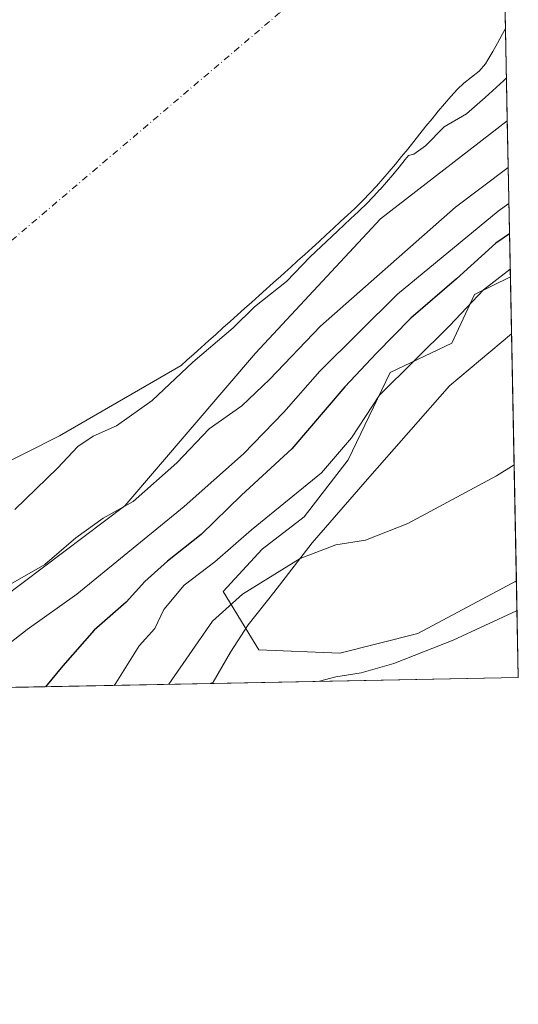
# Model space of a CAD drawing. Units: metres. Extents: x 635098 to 638564, y 4711239 to 4713620.
# Drawn here: x 638462 to 638564, y 4711239 to 4711442 of the extents above; entities that cross this region are included whole.
import ezdxf

# ---------------------------------------------------------------- set-up
doc = ezdxf.new("R2010")
doc.units = ezdxf.units.M
doc.header["$MEASUREMENT"] = 0
doc.linetypes.add('DGN Style 4', pattern=[2.6384748266838614, 1.318413404963828, -0.6592067024819142, 0.001648016756204785, -0.6592067024819142])
for name, color, linetype, lineweight in [('Arbolado forestal CxS', 92, 'Continuous', 0), ('Comarca CxS', 21, 'Continuous', 0), ('Comunidad Autónoma CxS', 142, 'Continuous', 0), ('Corriente natural Cxs', 4, 'Continuous', 13), ('Corriente natural eje', 4, 'DGN Style 4', 0), ('Cultivos herbáceos CxS', 92, 'Continuous', 0), ('Curva de nivel maestra', 30, 'Continuous', 30), ('Curva de nivel normal', 30, 'Continuous', 0), ('Espacio natural protegido', 121, 'Continuous', 13), ('Espacio natural protegido CxS', 121, 'Continuous', 0), ('Matorral CxS', 135, 'Continuous', 0), ('Municipio CxS', 4, 'Continuous', 0), ('Provincia CxS', 1, 'Continuous', 0), ('Suelo desnudo CxS', 253, 'Continuous', 0)]:
    doc.layers.add(name, color=color, linetype=linetype, lineweight=lineweight)

# ---------------------------------------------------------------- blocks, each defined once
blk = doc.blocks.new('*U6')
at = {"layer": 'Arbolado forestal CxS', "color": 92, "linetype": 'Continuous', "lineweight": 0}
blk.add_polyline3d([(638456.1001000004, 4711349.170100001, 382.7225999999937), (638469.9101, 4711356.1501, 383.1394), (638494.9600999998, 4711370.610099999, 383.8613000000041), (638496.1501000002, 4711371.670100001, 383.7596000000049), (638497.6401000004, 4711373.0101, 383.686600000001), (638499.1300999997, 4711374.340100001, 383.897299999997), (638500.6201, 4711375.6801, 383.9438999999985), (638502.1101000002, 4711377.0101, 383.8306000000011), (638503.6001000004, 4711378.340100001, 383.9419000000053), (638505.0900999998, 4711379.6801, 384.0877999999939), (638506.5800999999, 4711381.0101, 384.0954999999958), (638508.0701000001, 4711382.340100001, 384.0109999999986), (638509.5601000005, 4711383.6801, 384.027900000001), (638511.0502000004, 4711385.0101, 383.9406000000017), (638512.5401, 4711386.350099999, 383.732799999998), (638514.0301000001, 4711387.6801, 383.7780999999959), (638515.5201000003, 4711389.0101, 383.9070999999968), (638517.0100999996, 4711390.350099999, 383.8510999999999), (638517.5100999996, 4711390.790100001, 383.7969000000012), (638518.9901000002, 4711392.130100001, 384.0167999999976), (638520.4801000003, 4711393.470100001, 384.3071999999956), (638521.9600999998, 4711394.8201, 384.4098999999987), (638523.4301000005, 4711396.170100001, 384.3558000000049), (638524.9001000002, 4711397.520099999, 384.3457000000053), (638526.3701, 4711398.880100001, 384.4112000000023), (638527.8400999998, 4711400.2401, 384.3521000000038), (638529.3000999996, 4711401.600099999, 384.3515000000043), (638530.7600999996, 4711402.970100001, 384.3935000000056), (638531.0401, 4711403.2401, 384.4033000000054), (638532.4700999996, 4711404.630100001, 384.3546999999962), (638533.8701, 4711406.0701, 384.3727999999974), (638535.2302000001, 4711407.530099999, 384.4213000000018), (638536.5601000005, 4711409.030099999, 384.5399999999936), (638537.8602, 4711410.540100001, 384.4756999999955), (638539.1501000002, 4711412.0801, 384.2850999999937), (638540.4200999998, 4711413.630100001, 384.1587), (638541.6901000004, 4711415.190099999, 384.0087000000058), (638542.9401000004, 4711416.7501, 383.8396000000066), (638544.1902000001, 4711418.3201, 383.8209000000061), (638545.4501, 4711419.880100001, 383.770399999994), (638546.7100999998, 4711421.4301, 383.5651000000071), (638547.9901000002, 4711422.9801, 383.3880999999965), (638549.2801000001, 4711424.5001, 383.4676000000036), (638550.5900999998, 4711426.0101, 383.4642000000022), (638551.9201999997, 4711427.4901, 383.3797999999952), (638553.2500999998, 4711428.720100001, 383.3567000000039), (638554.8501000004, 4711429.960100001, 383.2739000000001), (638556.3901000004, 4711431.2501, 383.1628000000055), (638557.6901000004, 4711432.7601, 383.0709000000061), (638558.2001, 4711433.530099999, 383.1505000000034), (638559.2401000002, 4711435.2501, 383.2917000000016), (638560.2200999996, 4711436.9901, 383.3944999999949), (638561.1700999998, 4711438.7501, 383.5200999999943), (638561.8284999998, 4711440.017000001, 383.6098999999958), (638562.2070000004, 4711421.009400001, 387.1135999999969), (638536.0503000002, 4711400.785499999, 386.4731000000029), (638510.3284999998, 4711373.153899999, 387.1425000000018), (638483.3797000004, 4711341.6941, 389.5144), (638458.2402999997, 4711322.7555, 389.8828000000067)], dxfattribs=at)
blk = doc.blocks.new('*U10')
at = {"layer": 'Suelo desnudo CxS', "color": 253, "linetype": 'Continuous', "lineweight": 0}
blk.add_polyline3d([(638559.9859999996, 4711532.5373, 383.741599999994), (638561.8284999998, 4711440.017000001, 383.6098999999958), (638561.1700999998, 4711438.7501, 383.5200999999943), (638560.2200999996, 4711436.9901, 383.3944999999949), (638559.2401000002, 4711435.2501, 383.2917000000016), (638558.2001, 4711433.530099999, 383.1505000000034), (638557.6901000004, 4711432.7601, 383.0709000000061), (638556.3901000004, 4711431.2501, 383.1628000000055), (638554.8501000004, 4711429.960100001, 383.2739000000001), (638553.2500999998, 4711428.720100001, 383.3567000000039), (638551.9201999997, 4711427.4901, 383.3797999999952), (638550.5900999998, 4711426.0101, 383.4642000000022), (638549.2801000001, 4711424.5001, 383.4676000000036), (638547.9901000002, 4711422.9801, 383.3880999999965), (638546.7100999998, 4711421.4301, 383.5651000000071), (638545.4501, 4711419.880100001, 383.770399999994), (638544.1902000001, 4711418.3201, 383.8209000000061), (638542.9401000004, 4711416.7501, 383.8396000000066), (638541.6901000004, 4711415.190099999, 384.0087000000058), (638540.4200999998, 4711413.630100001, 384.1587), (638539.1501000002, 4711412.0801, 384.2850999999937), (638537.8602, 4711410.540100001, 384.4756999999955), (638536.5601000005, 4711409.030099999, 384.5399999999936), (638535.2302000001, 4711407.530099999, 384.4213000000018), (638533.8701, 4711406.0701, 384.3727999999974), (638532.4700999996, 4711404.630100001, 384.3546999999962), (638531.0401, 4711403.2401, 384.4033000000054), (638530.7600999996, 4711402.970100001, 384.3935000000056), (638529.3000999996, 4711401.600099999, 384.3515000000043), (638527.8400999998, 4711400.2401, 384.3521000000038), (638526.3701, 4711398.880100001, 384.4112000000023), (638524.9001000002, 4711397.520099999, 384.3457000000053), (638523.4301000005, 4711396.170100001, 384.3558000000049), (638521.9600999998, 4711394.8201, 384.4098999999987), (638520.4801000003, 4711393.470100001, 384.3071999999956), (638518.9901000002, 4711392.130100001, 384.0167999999976), (638517.5100999996, 4711390.790100001, 383.7969000000012), (638517.0100999996, 4711390.350099999, 383.8510999999999), (638515.5201000003, 4711389.0101, 383.9070999999968), (638514.0301000001, 4711387.6801, 383.7780999999959), (638512.5401, 4711386.350099999, 383.732799999998), (638511.0502000004, 4711385.0101, 383.9406000000017), (638509.5601000005, 4711383.6801, 384.027900000001), (638508.0701000001, 4711382.340100001, 384.0109999999986), (638506.5800999999, 4711381.0101, 384.0954999999958), (638505.0900999998, 4711379.6801, 384.0877999999939), (638503.6001000004, 4711378.340100001, 383.9419000000053), (638502.1101000002, 4711377.0101, 383.8306000000011), (638500.6201, 4711375.6801, 383.9438999999985), (638499.1300999997, 4711374.340100001, 383.897299999997), (638497.6401000004, 4711373.0101, 383.686600000001), (638496.1501000002, 4711371.670100001, 383.7596000000049), (638494.9600999998, 4711370.610099999, 383.8613000000041), (638469.9101, 4711356.1501, 383.1394), (638456.1001000004, 4711349.170100001, 382.7225999999937)], dxfattribs=at)
blk = doc.blocks.new('*U11')
at = {"layer": 'Corriente natural Cxs', "color": 4, "linetype": 'Continuous', "lineweight": 13}
blk.add_polyline3d([(638559.9859999996, 4711532.5373, 383.741599999994), (638561.8284999998, 4711440.017000001, 383.6098999999958), (638561.1700999998, 4711438.7501, 383.5200999999943), (638560.2200999996, 4711436.9901, 383.3944999999949), (638559.2401000002, 4711435.2501, 383.2917000000016), (638558.2001, 4711433.530099999, 383.1505000000034), (638557.6901000004, 4711432.7601, 383.0709000000061), (638556.3901000004, 4711431.2501, 383.1628000000055), (638554.8501000004, 4711429.960100001, 383.2739000000001), (638553.2500999998, 4711428.720100001, 383.3567000000039), (638551.9200999998, 4711427.4901, 383.3797999999952), (638550.5900999998, 4711426.0101, 383.4642000000022), (638549.2801000001, 4711424.5001, 383.4676000000036), (638547.9901000002, 4711422.9801, 383.3880999999965), (638546.7100999998, 4711421.4301, 383.5651000000071), (638545.4501, 4711419.880100001, 383.770399999994), (638544.1901000004, 4711418.3201, 383.8208000000013), (638542.9401000004, 4711416.7501, 383.8396000000066), (638541.6901000004, 4711415.190099999, 384.0087000000058), (638540.4200999998, 4711413.630100001, 384.1587), (638539.1501000002, 4711412.0801, 384.2850999999937), (638537.8601000002, 4711410.540100001, 384.4756999999955), (638536.5601000005, 4711409.030099999, 384.5399999999936), (638535.2301000003, 4711407.530099999, 384.421199999997), (638533.8701, 4711406.0701, 384.3727999999974), (638532.4700999996, 4711404.630100001, 384.3546999999962), (638531.0401, 4711403.2401, 384.4033000000054), (638530.7600999996, 4711402.970100001, 384.3935000000056), (638529.3000999996, 4711401.600099999, 384.3515000000043), (638527.8400999998, 4711400.2401, 384.3521000000038), (638526.3701, 4711398.880100001, 384.4112000000023), (638524.9001000002, 4711397.520099999, 384.3457000000053), (638523.4301000005, 4711396.170100001, 384.3558000000049), (638521.9600999998, 4711394.8201, 384.4098999999987), (638520.4801000003, 4711393.470100001, 384.3071999999956), (638518.9901000002, 4711392.130100001, 384.0167999999976), (638517.5100999996, 4711390.790100001, 383.7969000000012), (638517.0100999996, 4711390.350099999, 383.8510999999999), (638515.5201000003, 4711389.0101, 383.9070999999968), (638514.0301000001, 4711387.6801, 383.7780999999959), (638512.5401, 4711386.350099999, 383.732799999998), (638511.0500999996, 4711385.0101, 383.9406000000017), (638509.5601000005, 4711383.6801, 384.027900000001), (638508.0701000001, 4711382.340100001, 384.0109999999986), (638506.5800999999, 4711381.0101, 384.0954999999958), (638505.0900999998, 4711379.6801, 384.0877999999939), (638503.6001000004, 4711378.340100001, 383.9419000000053), (638502.1101000002, 4711377.0101, 383.8306000000011), (638500.6201, 4711375.6801, 383.9438999999985), (638499.1300999997, 4711374.340100001, 383.897299999997), (638497.6401000004, 4711373.0101, 383.686600000001), (638496.1501000002, 4711371.670100001, 383.7596000000049), (638494.9600999998, 4711370.610099999, 383.8613000000041), (638469.9101, 4711356.1501, 383.1394), (638456.1001000004, 4711349.170100001, 382.7225999999937)], dxfattribs=at)
blk = doc.blocks.new('*U12')
at = {"layer": 'Municipio CxS', "color": 4, "linetype": 'Continuous', "lineweight": 0, "flags": 128}
blk.add_lwpolyline([(638532.3303114066, 4712921.251311405), (638559.5004808087, 4711556.916028256), (638563.0810641607, 4711377.118982182), (638564.4900010404, 4711306.369982873), (638500.966863543, 4711305.119971812), (638302.6848450497, 4711301.218169631)], dxfattribs=at)
blk = doc.blocks.new('*U13')
at = {"layer": 'Espacio natural protegido CxS', "color": 121, "linetype": 'Continuous', "lineweight": 0, "flags": 128}
blk.add_lwpolyline([(638559.5004808087, 4711556.916028256), (638563.0810641607, 4711377.118982182), (638550.3108000006, 4711366.446299999), (638533.3744000001, 4711347.1927), (638521.9591000003, 4711334.1009), (638514.0698999992, 4711323.844100002), (638508.8086999991, 4711317.176100002), (638505.1885000005, 4711311.542300001), (638501.5745000012, 4711305.399300001), (638500.966863543, 4711305.119971812), (638302.6848450497, 4711301.218169631)], dxfattribs=at)

msp = doc.modelspace()

# ---------------------------------------------------------------- linework, layer by layer
at = {"layer": 'Arbolado forestal CxS', "color": 92, "linetype": 'Continuous', "lineweight": 0, "extrusion": (-0.0036083504888901, 0.1812059273170288, 0.9834385551278356), "elevation": 851813.9591587771, "flags": 128}
msp.add_lwpolyline([(-732235.490732827, -4619921.271499797), (-732235.490732827, -4619901.939871947)], dxfattribs=at)
at = {"layer": 'Arbolado forestal CxS', "color": 92, "linetype": 'Continuous', "lineweight": 0}
for points in [[(638561.8284999998, 4711440.017000001, 383.6098999999958), (638561.1700999998, 4711438.7501, 383.5200999999943), (638560.2200999996, 4711436.9901, 383.3944999999949), (638559.2401000002, 4711435.2501, 383.2917000000016), (638558.2001, 4711433.530099999, 383.1505000000034), (638557.6901000004, 4711432.7601, 383.0709000000061), (638556.3901000004, 4711431.2501, 383.1628000000055), (638554.8501000004, 4711429.960100001, 383.2739000000001), (638553.2500999998, 4711428.720100001, 383.3567000000039), (638551.9201999997, 4711427.4901, 383.3797999999952), (638550.5900999998, 4711426.0101, 383.4642000000022), (638549.2801000001, 4711424.5001, 383.4676000000036), (638547.9901000002, 4711422.9801, 383.3880999999965), (638546.7100999998, 4711421.4301, 383.5651000000071), (638545.4501, 4711419.880100001, 383.770399999994), (638544.1902000001, 4711418.3201, 383.8209000000061), (638542.9401000004, 4711416.7501, 383.8396000000066), (638541.6901000004, 4711415.190099999, 384.0087000000058), (638540.4200999998, 4711413.630100001, 384.1587), (638539.1501000002, 4711412.0801, 384.2850999999937), (638537.8602, 4711410.540100001, 384.4756999999955), (638536.5601000005, 4711409.030099999, 384.5399999999936), (638535.2302000001, 4711407.530099999, 384.4213000000018), (638533.8701, 4711406.0701, 384.3727999999974), (638532.4700999996, 4711404.630100001, 384.3546999999962), (638531.0401, 4711403.2401, 384.4033000000054), (638530.7600999996, 4711402.970100001, 384.3935000000056), (638529.3000999996, 4711401.600099999, 384.3515000000043), (638527.8400999998, 4711400.2401, 384.3521000000038), (638526.3701, 4711398.880100001, 384.4112000000023), (638524.9001000002, 4711397.520099999, 384.3457000000053), (638523.4301000005, 4711396.170100001, 384.3558000000049), (638521.9600999998, 4711394.8201, 384.4098999999987), (638520.4801000003, 4711393.470100001, 384.3071999999956), (638518.9901000002, 4711392.130100001, 384.0167999999976), (638517.5100999996, 4711390.790100001, 383.7969000000012), (638517.0100999996, 4711390.350099999, 383.8510999999999), (638515.5201000003, 4711389.0101, 383.9070999999968), (638514.0301000001, 4711387.6801, 383.7780999999959), (638512.5401, 4711386.350099999, 383.732799999998), (638511.0502000004, 4711385.0101, 383.9406000000017), (638509.5601000005, 4711383.6801, 384.027900000001), (638508.0701000001, 4711382.340100001, 384.0109999999986), (638506.5800999999, 4711381.0101, 384.0954999999958), (638505.0900999998, 4711379.6801, 384.0877999999939), (638503.6001000004, 4711378.340100001, 383.9419000000053), (638502.1101000002, 4711377.0101, 383.8306000000011), (638500.6201, 4711375.6801, 383.9438999999985), (638499.1300999997, 4711374.340100001, 383.897299999997), (638497.6401000004, 4711373.0101, 383.686600000001), (638496.1501000002, 4711371.670100001, 383.7596000000049), (638494.9600999998, 4711370.610099999, 383.8613000000041), (638469.9101, 4711356.1501, 383.1394), (638456.1001000004, 4711349.170100001, 382.7225999999937)], [(638562.2070000004, 4711421.009400001, 387.1135999999969), (638536.0503000002, 4711400.785499999, 386.4731000000029), (638510.3284999998, 4711373.153899999, 387.1425000000018), (638483.3797000004, 4711341.6941, 389.5144), (638458.2402999997, 4711322.7555, 389.8828000000067), (638418.1365999999, 4711303.4902, 388.2041000000027)]]:
    msp.add_polyline3d(points, dxfattribs=at)
at = {"layer": 'Comarca CxS', "color": 21, "linetype": 'Continuous', "lineweight": 0, "flags": 128}
msp.add_lwpolyline([(635591.270235153, 4711247.862835056), (635142.9100010144, 4711239.039982875), (635114.500129215, 4712702.123082356), (635097.9900010162, 4713552.379982851), (638518.420001041, 4713619.74998285), (638532.3303114066, 4712921.251311405), (638559.5004808087, 4711556.916028256), (638563.0810641607, 4711377.118982182), (638564.4900010404, 4711306.369982873), (638500.966863543, 4711305.119971812), (638302.6848450497, 4711301.218169631), (638262.5292581631, 4711300.427986247), (637164.3496742841, 4711278.81796065), (637020.6358493236, 4711275.989953754), (636658.7025717095, 4711268.867814983), (635655.3869295755, 4711249.124526155)], close=True, dxfattribs=at)
at = {"layer": 'Comunidad Autónoma CxS', "color": 142, "linetype": 'Continuous', "lineweight": 0, "flags": 128}
msp.add_lwpolyline([(635591.270235153, 4711247.862835056), (635142.9100010144, 4711239.039982875), (635114.500129215, 4712702.123082356), (635097.9900010162, 4713552.379982851), (638518.420001041, 4713619.74998285), (638532.3303114066, 4712921.251311405), (638559.5004808087, 4711556.916028256), (638563.0810641607, 4711377.118982182), (638564.4900010404, 4711306.369982873), (638500.966863543, 4711305.119971812), (638302.6848450497, 4711301.218169631), (638262.5292581631, 4711300.427986247), (637164.3496742841, 4711278.81796065), (637020.6358493236, 4711275.989953754), (636658.7025717095, 4711268.867814983), (635655.3869295755, 4711249.124526155)], close=True, dxfattribs=at)
at = {"layer": 'Corriente natural Cxs', "color": 4, "linetype": 'Continuous', "lineweight": 13, "extrusion": (2.833652333607497e-05, -0.001422905638850443, 0.9999989872677795), "elevation": -6302.230433634222, "flags": 128}
msp.add_lwpolyline([(638559.9748697168, 4711528.339445754), (638561.8173734483, 4711435.819052093)], dxfattribs=at)
at = {"layer": 'Corriente natural Cxs', "color": 4, "linetype": 'Continuous', "lineweight": 13}
for points in [[(638561.8284999998, 4711440.017000001, 383.6098999999958), (638561.1700999998, 4711438.7501, 383.5200999999943), (638560.2200999996, 4711436.9901, 383.3944999999949), (638559.2401000002, 4711435.2501, 383.2917000000016), (638558.2001, 4711433.530099999, 383.1505000000034), (638557.6901000004, 4711432.7601, 383.0709000000061), (638556.3901000004, 4711431.2501, 383.1628000000055), (638554.8501000004, 4711429.960100001, 383.2739000000001), (638553.2500999998, 4711428.720100001, 383.3567000000039), (638551.9200999998, 4711427.4901, 383.3797999999952), (638550.5900999998, 4711426.0101, 383.4642000000022), (638549.2801000001, 4711424.5001, 383.4676000000036), (638547.9901000002, 4711422.9801, 383.3880999999965), (638546.7100999998, 4711421.4301, 383.5651000000071), (638545.4501, 4711419.880100001, 383.770399999994), (638544.1901000004, 4711418.3201, 383.8208000000013), (638542.9401000004, 4711416.7501, 383.8396000000066), (638541.6901000004, 4711415.190099999, 384.0087000000058), (638540.4200999998, 4711413.630100001, 384.1587), (638539.1501000002, 4711412.0801, 384.2850999999937), (638537.8601000002, 4711410.540100001, 384.4756999999955), (638536.5601000005, 4711409.030099999, 384.5399999999936), (638535.2301000003, 4711407.530099999, 384.421199999997), (638533.8701, 4711406.0701, 384.3727999999974), (638532.4700999996, 4711404.630100001, 384.3546999999962), (638531.0401, 4711403.2401, 384.4033000000054), (638530.7600999996, 4711402.970100001, 384.3935000000056), (638529.3000999996, 4711401.600099999, 384.3515000000043), (638527.8400999998, 4711400.2401, 384.3521000000038), (638526.3701, 4711398.880100001, 384.4112000000023), (638524.9001000002, 4711397.520099999, 384.3457000000053), (638523.4301000005, 4711396.170100001, 384.3558000000049), (638521.9600999998, 4711394.8201, 384.4098999999987), (638520.4801000003, 4711393.470100001, 384.3071999999956), (638518.9901000002, 4711392.130100001, 384.0167999999976), (638517.5100999996, 4711390.790100001, 383.7969000000012), (638517.0100999996, 4711390.350099999, 383.8510999999999), (638515.5201000003, 4711389.0101, 383.9070999999968), (638514.0301000001, 4711387.6801, 383.7780999999959), (638512.5401, 4711386.350099999, 383.732799999998), (638511.0500999996, 4711385.0101, 383.9406000000017), (638509.5601000005, 4711383.6801, 384.027900000001), (638508.0701000001, 4711382.340100001, 384.0109999999986), (638506.5800999999, 4711381.0101, 384.0954999999958), (638505.0900999998, 4711379.6801, 384.0877999999939), (638503.6001000004, 4711378.340100001, 383.9419000000053)], [(638503.6001000004, 4711378.340100001, 383.9419000000053), (638502.1101000002, 4711377.0101, 383.8306000000011), (638500.6201, 4711375.6801, 383.9438999999985), (638499.1300999997, 4711374.340100001, 383.897299999997), (638497.6401000004, 4711373.0101, 383.686600000001), (638496.1501000002, 4711371.670100001, 383.7596000000049), (638494.9600999998, 4711370.610099999, 383.8613000000041), (638469.9101, 4711356.1501, 383.1394), (638456.1001000004, 4711349.170100001, 382.7225999999937), (638451.9901000002, 4711345.0001, 382.8148999999976), (638447.6700999998, 4711341.8301, 382.9379000000045), (638442.9001000002, 4711338.6501, 382.5525999999954), (638437.9501, 4711335.370100001, 382.882700000002), (638432.6401000004, 4711331.9101, 383.0285000000004), (638428.2401000002, 4711328.8301, 383.1379000000015), (638424.1901000004, 4711325.6601, 382.9646000000066), (638402.4501, 4711309.170100001, 382.616200000004), (638395.5500999996, 4711303.050100001, 382.7421000000031), (638395.5449000001, 4711303.045499999, 382.7425999999978)]]:
    msp.add_polyline3d(points, dxfattribs=at)
at = {"layer": 'Corriente natural eje', "color": 4, "linetype": 'DGN Style 4', "lineweight": 0}
msp.add_polyline3d([(638560.7050999999, 4711496.4243, 382.9306999999972), (638515.2801000001, 4711443.2401, 383.2289000000019), (638412.4301000005, 4711355.960100001, 382.9961000000039), (638358.6401000004, 4711302.3201, 381.7884999999951), (638358.6391000003, 4711302.3192, 381.7887000000046)], dxfattribs=at)
at = {"layer": 'Cultivos herbáceos CxS', "color": 92, "linetype": 'Continuous', "lineweight": 0, "extrusion": (-0.002662347543747672, 0.1336887349919391, 0.9910197949798034), "elevation": 628560.9476936182, "flags": 128}
msp.add_lwpolyline([(-732242.7294494061, -4655499.896214501), (-732242.7294494061, -4655436.749337076)], dxfattribs=at)
at = {"layer": 'Cultivos herbáceos CxS', "color": 92, "linetype": 'Continuous', "lineweight": 0}
msp.add_polyline3d([(638564.0935000004, 4711326.2819, 413.4897000000055), (638543.7487000005, 4711315.3957, 413.590400000001), (638527.7165000001, 4711311.3859, 413.0675999999949), (638511.0164999999, 4711312.054099999, 412.090400000001), (638503.6687000003, 4711324.084100001, 407.686400000006), (638511.6848999998, 4711332.772100001, 406.5917000000045), (638520.3689000001, 4711339.4549, 406.5218000000023), (638529.3872999996, 4711351.150699999, 405.1919999999955), (638538.0717000002, 4711369.194700001, 402.309699999998), (638550.7638999998, 4711375.2095, 405.7480000000069), (638555.4401000004, 4711385.2345, 402.7832000000053), (638562.8475000003, 4711388.849300001, 405.0461000000068)], close=True, dxfattribs=at)
msp.add_polyline3d([(638562.8475000003, 4711388.849300001, 405.0461000000068), (638555.4401000004, 4711385.2345, 402.7832000000053), (638550.7638999998, 4711375.2095, 405.7480000000069), (638538.0717000002, 4711369.194700001, 402.309699999998), (638529.3872999996, 4711351.150699999, 405.1919999999955), (638520.3689000001, 4711339.4549, 406.5218000000023), (638511.6848999998, 4711332.772100001, 406.5917000000045), (638503.6687000003, 4711324.084100001, 407.686400000006), (638511.0164999999, 4711312.054099999, 412.090400000001), (638527.7165000001, 4711311.3859, 413.0675999999949), (638543.7487000005, 4711315.3957, 413.590400000001), (638564.0935000004, 4711326.2819, 413.4897000000055)], dxfattribs=at)
at = {"layer": 'Curva de nivel maestra', "color": 30, "linetype": 'Continuous', "lineweight": 30, "elevation": 400, "flags": 128}
for points in [[(638562.6710000001, 4711397.710700001), (638559.8799999999, 4711395.790100001), (638551.7599999999, 4711388.450099999), (638542.3399999999, 4711380.360099999), (638535.2699999996, 4711373.140100001), (638528.75, 4711366.200099999), (638517.79, 4711353.420100001), (638507.4199999999, 4711343.880100001), (638499.1299999999, 4711335.780099999), (638492.1799999997, 4711330.280099999), (638487.5199999996, 4711326.120100001), (638483.6200000001, 4711321.860099999), (638477.0499999998, 4711316.090100001), (638470.5599999997, 4711308.7601), (638467.0296, 4711304.452400001)], [(638467.0296, 4711304.452400001), (638467.0294000005, 4711304.452099999)]]:
    msp.add_lwpolyline(points, dxfattribs=at)
at = {"layer": 'Curva de nivel normal', "color": 30, "linetype": 'Continuous', "lineweight": 0, "flags": 128}
for points, elevation in [([(638460.7000000002, 4711340.960100001), (638469.4600000001, 4711349.4301), (638473.6500000004, 4711353.890100001), (638476.8200000003, 4711356.020099999), (638481.6200000001, 4711358.190099999), (638489.0300000003, 4711363.370100001), (638497.3600000005, 4711371.3201), (638505.6900000004, 4711378.340100001), (638510.1100000005, 4711382.6801), (638516.7199999997, 4711387.9301), (638521.5800000001, 4711393.0001), (638527.2000000002, 4711398.2401), (638527.3313999996, 4711398.407199999), (638528.5204999996, 4711399.507300001), (638529.983, 4711400.869700001), (638531.4444000004, 4711402.241000001), (638531.4527000004, 4711402.2489), (638531.7357000001, 4711402.521700001), (638533.1671000002, 4711403.913100001), (638533.1870999997, 4711403.9331), (638534.5871000001, 4711405.3731), (638534.6018000003, 4711405.388599999), (638535.9617999997, 4711406.8486), (638535.9782999996, 4711406.866800001), (638537.3082999998, 4711408.366800001), (638537.3131999997, 4711408.372300001), (638537.3179000001, 4711408.377800001), (638538.6179000001, 4711409.887800001), (638538.6266999999, 4711409.8981), (638539.9167, 4711411.438100001), (638539.9236000003, 4711411.4464), (638541.1946, 4711412.9976), (638541.8816999998, 4711413.841600001), (638542.9600000001, 4711414.140100001), (638545.3499999996, 4711415.850099999), (638549.1900000004, 4711419.7301), (638553.8099999997, 4711422.460100001), (638557.6699999999, 4711425.8201), (638561.4600000001, 4711429.2601), (638562.0308999997, 4711429.854599999)], 385), ([(638421.7906999999, 4711303.561899999), (638423.5300000003, 4711304.700099999), (638430.6200000001, 4711306.790100001), (638434.5800000001, 4711308.470100001), (638436.3799999999, 4711311.520099999), (638437.9199999999, 4711314.720100001), (638444.3799999999, 4711319.450099999), (638455.3700000001, 4711323.120100001), (638466.8799999999, 4711329.630100001), (638473.2400000002, 4711335.100099999), (638478.8799999999, 4711339.140100001), (638485.1200000001, 4711342.590100001), (638494.1100000005, 4711350.540100001), (638500.7599999999, 4711357.590100001), (638507.5099999999, 4711362.3201), (638513.1699999999, 4711367.7301), (638523.6799999997, 4711378.6801), (638551.54, 4711403.1801), (638562.3982999995, 4711411.401900001)], 390), ([(638562.5466, 4711403.957800001), (638560.3099999997, 4711402.390100001), (638539.6100000005, 4711385.280099999), (638523.54, 4711369.4301), (638516.1399999997, 4711361.0001), (638507.8300000001, 4711352.4001), (638495.5800000001, 4711341.540100001), (638473.4600000001, 4711323.5001), (638463.25, 4711316.2301), (638457.1399999997, 4711311.520099999), (638449.8099999997, 4711305.350099999), (638448.0109999999, 4711304.0779)], 395), ([(638562.8153999997, 4711390.460100001), (638562.2100000001, 4711389.950099999), (638557.3099999997, 4711386.200099999), (638550.3399999999, 4711378.840100001), (638535.9000000004, 4711364.520099999), (638530.1200000001, 4711355.7301), (638523.8799999999, 4711348.4801), (638509.5, 4711336.7501), (638501.9500000002, 4711330.1601), (638495.5700000003, 4711325.350099999), (638491.4400000004, 4711320.340100001), (638489.5300000003, 4711316.450099999), (638486.3600000005, 4711312.9001), (638481.5, 4711305.1801), (638481.1945000002, 4711304.730900001)], 405), ([(638492.4557999996, 4711304.952500001), (638501.4299999997, 4711317.950099999), (638507.5999999996, 4711323.4801), (638519.5, 4711330.870100001), (638526.9000000004, 4711333.700099999), (638532.9800000006, 4711334.6501), (638541.6799999997, 4711338.040100001), (638560.0099999999, 4711347.860099999), (638563.6185999997, 4711350.124399999)], 410), ([(638523.5073999995, 4711305.5635), (638526.8600000005, 4711306.5001), (638532.1200000001, 4711307.3301), (638538.8300000001, 4711309.220100001), (638551.0300000003, 4711314.020099999), (638564.1200000001, 4711320.0601), (638564.2163000006, 4711320.114600001)], 415)]:
    msp.add_lwpolyline(points, dxfattribs=dict(at, elevation=elevation))
at = {"layer": 'Espacio natural protegido', "color": 121, "linetype": 'Continuous', "lineweight": 13, "flags": 128}
msp.add_lwpolyline([(638500.9668635436, 4711305.119971813), (638501.5745000017, 4711305.399300002), (638505.1885000011, 4711311.5423), (638508.8087000018, 4711317.176100003), (638514.0698999999, 4711323.844100002), (638521.959100001, 4711334.100899999), (638533.3744000007, 4711347.192700001), (638550.310800001, 4711366.4463), (638563.0810641635, 4711377.118982184)], dxfattribs=at)
at = {"layer": 'Matorral CxS', "color": 135, "linetype": 'Continuous', "lineweight": 0, "extrusion": (-0.009694340490984759, 0.4868363370107837, 0.873439408733295), "elevation": 2287838.627097825, "flags": 128}
msp.add_lwpolyline([(-732235.2684260209, -4103032.500111509), (-732235.2684260209, -4102995.672856903)], dxfattribs=at)
at = {"layer": 'Matorral CxS', "color": 135, "linetype": 'Continuous', "lineweight": 0, "extrusion": (-0.004388058983047085, 0.2203091062577438, 0.9754202389935711), "elevation": 1035549.351769709, "flags": 128}
msp.add_lwpolyline([(-732257.8194302801, -4582116.937923749), (-732257.8194302801, -4582096.520211977)], dxfattribs=at)
at = {"layer": 'Matorral CxS', "color": 135, "linetype": 'Continuous', "lineweight": 0, "extrusion": (-0.1993482302341439, -0.00392284515473809, 0.9799208612885058), "elevation": -145368.830393005, "flags": 128}
msp.add_lwpolyline([(-4697830.971113732, 716536.5061188051), (-4697830.971113732, 716387.1246331461)], dxfattribs=at)
at = {"layer": 'Matorral CxS', "color": 135, "linetype": 'Continuous', "lineweight": 0}
msp.add_polyline3d([(638562.8475000003, 4711388.849300001, 405.0461000000068), (638555.4401000004, 4711385.2345, 402.7832000000053), (638550.7638999998, 4711375.2095, 405.7480000000069), (638538.0717000002, 4711369.194700001, 402.309699999998), (638529.3872999996, 4711351.150699999, 405.1919999999955), (638520.3689000001, 4711339.4549, 406.5218000000023), (638511.6848999998, 4711332.772100001, 406.5917000000045), (638503.6687000003, 4711324.084100001, 407.686400000006), (638511.0164999999, 4711312.054099999, 412.090400000001), (638527.7165000001, 4711311.3859, 413.0675999999949), (638543.7487000005, 4711315.3957, 413.590400000001), (638564.0935000004, 4711326.2819, 413.4897000000055), (638564.4900000002, 4711306.369999999, 417.9888000000064), (638418.1364000002, 4711303.49, 388.2041000000027), (638458.2402999997, 4711322.7555, 389.8828000000067), (638483.3797000004, 4711341.6941, 389.5144), (638510.3284999998, 4711373.153899999, 387.1425000000018), (638536.0503000002, 4711400.785499999, 386.4731000000029), (638562.2070000004, 4711421.009400001, 387.1135999999969)], close=True, dxfattribs=at)
for points in [[(638562.2070000004, 4711421.009400001, 387.1135999999969), (638536.0503000002, 4711400.785499999, 386.4731000000029), (638510.3284999998, 4711373.153899999, 387.1425000000018), (638483.3797000004, 4711341.6941, 389.5144), (638458.2402999997, 4711322.7555, 389.8828000000067), (638418.1365999999, 4711303.4902, 388.2041000000027)], [(638562.8475000003, 4711388.849300001, 405.0461000000068), (638555.4401000004, 4711385.2345, 402.7832000000053), (638550.7638999998, 4711375.2095, 405.7480000000069), (638538.0717000002, 4711369.194700001, 402.309699999998), (638529.3872999996, 4711351.150699999, 405.1919999999955), (638520.3689000001, 4711339.4549, 406.5218000000023), (638511.6848999998, 4711332.772100001, 406.5917000000045), (638503.6687000003, 4711324.084100001, 407.686400000006), (638511.0164999999, 4711312.054099999, 412.090400000001), (638527.7165000001, 4711311.3859, 413.0675999999949), (638543.7487000005, 4711315.3957, 413.590400000001), (638564.0935000004, 4711326.2819, 413.4897000000055)]]:
    msp.add_polyline3d(points, dxfattribs=at)
at = {"layer": 'Provincia CxS', "color": 1, "linetype": 'Continuous', "lineweight": 0, "flags": 128}
msp.add_lwpolyline([(635591.270235153, 4711247.862835056), (635142.9100010144, 4711239.039982875), (635114.500129215, 4712702.123082356), (635097.9900010162, 4713552.379982851), (638518.420001041, 4713619.74998285), (638532.3303114066, 4712921.251311405), (638559.5004808087, 4711556.916028256), (638563.0810641607, 4711377.118982182), (638564.4900010404, 4711306.369982873), (638500.966863543, 4711305.119971812), (638302.6848450497, 4711301.218169631), (638262.5292581631, 4711300.427986247), (637164.3496742841, 4711278.81796065), (637020.6358493236, 4711275.989953754), (636658.7025717095, 4711268.867814983), (635655.3869295755, 4711249.124526155)], close=True, dxfattribs=at)
at = {"layer": 'Suelo desnudo CxS', "color": 253, "linetype": 'Continuous', "lineweight": 0, "extrusion": (-0.0002396943398846849, 0.01203534853048095, 0.9999275438412393), "elevation": 56934.34513419241, "flags": 128}
msp.add_lwpolyline([(638560.7785465777, 4711152.416274765), (638561.9021093574, 4711096.004889034)], dxfattribs=at)
at = {"layer": 'Suelo desnudo CxS', "color": 253, "linetype": 'Continuous', "lineweight": 0}
msp.add_polyline3d([(638561.8284999998, 4711440.017000001, 383.6098999999958), (638561.1700999998, 4711438.7501, 383.5200999999943), (638560.2200999996, 4711436.9901, 383.3944999999949), (638559.2401000002, 4711435.2501, 383.2917000000016), (638558.2001, 4711433.530099999, 383.1505000000034), (638557.6901000004, 4711432.7601, 383.0709000000061), (638556.3901000004, 4711431.2501, 383.1628000000055), (638554.8501000004, 4711429.960100001, 383.2739000000001), (638553.2500999998, 4711428.720100001, 383.3567000000039), (638551.9201999997, 4711427.4901, 383.3797999999952), (638550.5900999998, 4711426.0101, 383.4642000000022), (638549.2801000001, 4711424.5001, 383.4676000000036), (638547.9901000002, 4711422.9801, 383.3880999999965), (638546.7100999998, 4711421.4301, 383.5651000000071), (638545.4501, 4711419.880100001, 383.770399999994), (638544.1902000001, 4711418.3201, 383.8209000000061), (638542.9401000004, 4711416.7501, 383.8396000000066), (638541.6901000004, 4711415.190099999, 384.0087000000058), (638540.4200999998, 4711413.630100001, 384.1587), (638539.1501000002, 4711412.0801, 384.2850999999937), (638537.8602, 4711410.540100001, 384.4756999999955), (638536.5601000005, 4711409.030099999, 384.5399999999936), (638535.2302000001, 4711407.530099999, 384.4213000000018), (638533.8701, 4711406.0701, 384.3727999999974), (638532.4700999996, 4711404.630100001, 384.3546999999962), (638531.0401, 4711403.2401, 384.4033000000054), (638530.7600999996, 4711402.970100001, 384.3935000000056), (638529.3000999996, 4711401.600099999, 384.3515000000043), (638527.8400999998, 4711400.2401, 384.3521000000038), (638526.3701, 4711398.880100001, 384.4112000000023), (638524.9001000002, 4711397.520099999, 384.3457000000053), (638523.4301000005, 4711396.170100001, 384.3558000000049), (638521.9600999998, 4711394.8201, 384.4098999999987), (638520.4801000003, 4711393.470100001, 384.3071999999956), (638518.9901000002, 4711392.130100001, 384.0167999999976), (638517.5100999996, 4711390.790100001, 383.7969000000012), (638517.0100999996, 4711390.350099999, 383.8510999999999), (638515.5201000003, 4711389.0101, 383.9070999999968), (638514.0301000001, 4711387.6801, 383.7780999999959), (638512.5401, 4711386.350099999, 383.732799999998), (638511.0502000004, 4711385.0101, 383.9406000000017), (638509.5601000005, 4711383.6801, 384.027900000001), (638508.0701000001, 4711382.340100001, 384.0109999999986), (638506.5800999999, 4711381.0101, 384.0954999999958), (638505.0900999998, 4711379.6801, 384.0877999999939), (638503.6001000004, 4711378.340100001, 383.9419000000053), (638502.1101000002, 4711377.0101, 383.8306000000011), (638500.6201, 4711375.6801, 383.9438999999985), (638499.1300999997, 4711374.340100001, 383.897299999997), (638497.6401000004, 4711373.0101, 383.686600000001), (638496.1501000002, 4711371.670100001, 383.7596000000049), (638494.9600999998, 4711370.610099999, 383.8613000000041), (638469.9101, 4711356.1501, 383.1394), (638456.1001000004, 4711349.170100001, 382.7225999999937)], dxfattribs=at)

# ---------------------------------------------------------------- block references
at = {"layer": 'Arbolado forestal CxS', "color": 92, "linetype": 'Continuous', "lineweight": 0}
msp.add_blockref('*U6', (0, 0), dxfattribs=at)
at = {"layer": 'Corriente natural Cxs', "color": 4, "linetype": 'Continuous', "lineweight": 13}
msp.add_blockref('*U11', (0, 0), dxfattribs=at)
at = {"layer": 'Espacio natural protegido CxS', "color": 121, "linetype": 'Continuous', "lineweight": 0}
msp.add_blockref('*U13', (0, 0), dxfattribs=at)
at = {"layer": 'Municipio CxS', "color": 4, "linetype": 'Continuous', "lineweight": 0}
msp.add_blockref('*U12', (0, 0), dxfattribs=at)
at = {"layer": 'Suelo desnudo CxS', "color": 253, "linetype": 'Continuous', "lineweight": 0}
msp.add_blockref('*U10', (0, 0), dxfattribs=at)

doc.saveas('drawing.dxf')
